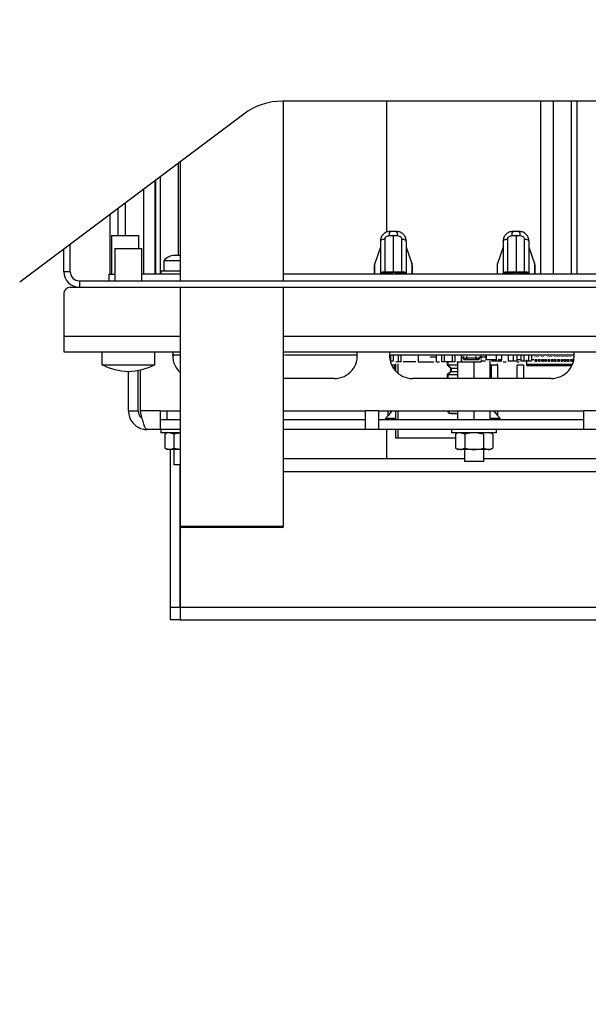
# Model space of a CAD drawing. Units: millimetres. Extents: x 56 to 314, y 14 to 263.
# Drawn here: x 106 to 114, y 66 to 78 of the extents above; entities that cross this region are included whole.
import ezdxf

# ---------------------------------------------------------------- set-up
doc = ezdxf.new("R2010")
doc.units = ezdxf.units.MM
doc.layers.add('FORMAT', color=7, linetype='Continuous')
doc.styles.add('SLDTEXTSTYLE0', font='TXT', dxfattribs={"width": 0.75})
doc.dimstyles.new('SLDDIMSTYLE0', dxfattribs={"dimtxt": 3.5, "dimasz": 3.302, "dimexe": 0, "dimexo": 0.0625, "dimgap": 0.875, "dimtad": 1, "dimdec": 0, "dimlfac": 12, "dimrnd": 1e-09, "dimzin": 12, "dimdsep": 46, "dimtxsty": 'SLDTEXTSTYLE0', "dimsah": 1, "dimcen": 0.09, "dimadec": 0, "dimazin": 3, "dimtfac": 1, "dimtdec": 0, "dimtofl": 0, "dimtmove": 0, "dimatfit": 3, "dimfxl": 1, "dimfrac": 2, "dimtolj": 1, "dimtzin": 12, "dimarcsym": 0})

# ---------------------------------------------------------------- blocks, each defined once
blk = doc.blocks.new('_D_9')
at = {"layer": 'FORMAT'}
for p, q in [((136.057, 85.405), (136.057, 53.013)), ((95.641, 74.103), (95.641, 53.013)), ((95.641, 54.013), (136.057, 54.013))]:
    blk.add_line(p, q, dxfattribs=at)
for points in [[(95.641, 54.013), (98.943, 53.505), (98.943, 54.521)], [(136.057, 54.013), (132.755, 54.521), (132.755, 53.505)]]:
    blk.add_solid(points, dxfattribs=at)
at = {"layer": 'FORMAT', "insert": (111.97, 58.525), "char_height": 3.5, "attachment_point": 1, "style": 'SLDTEXTSTYLE0'}
blk.add_mtext('485', dxfattribs=at)

msp = doc.modelspace()

# ---------------------------------------------------------------- linework, layer by layer
at = {"color": 7, "linetype": 'Continuous', "lineweight": 25}
for p, q in [((120.363, 77.363), (109.794, 77.363)), ((109.807, 75.047), (109.807, 77.363)), ((111.141, 75.674), (111.141, 77.363)), ((113.123, 77.363), (113.123, 75.13)), ((113.286, 77.363), (113.286, 75.13)), ((113.52, 77.363), (113.52, 75.13)), ((113.593, 77.363), (113.593, 75.13)), ((109.294, 77.197), (106.405, 75.03)), ((108.474, 76.582), (108.474, 75.047)), ((108.448, 76.562), (108.448, 75.372)), ((108.148, 76.337), (108.148, 75.13)), ((108.158, 76.345), (108.158, 75.13)), ((108.216, 76.389), (108.216, 75.13)), ((108.003, 76.229), (108.003, 75.13)), ((107.67, 75.979), (107.67, 75.63)), ((107.764, 76.05), (107.764, 75.63)), ((107.567, 75.902), (107.567, 75.13)), ((107.591, 75.63), (107.591, 75.13)), ((107.591, 75.63), (107.879, 75.63)), ((107.879, 75.63), (107.941, 75.63)), ((107.941, 75.463), (107.941, 75.63)), ((111.116, 75.585), (111.116, 75.159)), ((111.17, 75.628), (111.224, 75.628)), ((111.224, 75.628), (111.224, 75.162)), ((111.224, 75.628), (111.278, 75.628)), ((111.333, 75.159), (111.333, 75.585)), ((112.699, 75.585), (112.699, 75.159)), ((112.753, 75.628), (112.807, 75.628)), ((112.807, 75.628), (112.807, 75.162)), ((112.807, 75.628), (112.862, 75.628)), ((112.916, 75.159), (112.916, 75.585)), ((106.974, 75.163), (106.974, 75.457)), ((107.057, 75.163), (107.057, 75.52)), ((107.632, 75.463), (107.632, 75.047)), ((107.632, 75.463), (107.829, 75.463)), ((107.829, 75.463), (107.982, 75.463)), ((107.982, 75.047), (107.982, 75.463)), ((111.057, 75.481), (110.986, 75.27)), ((111.057, 75.557), (111.057, 75.13)), ((111.391, 75.557), (111.391, 75.13)), ((111.391, 75.481), (111.462, 75.27)), ((112.641, 75.481), (112.57, 75.27)), ((112.641, 75.557), (112.641, 75.13)), ((112.974, 75.557), (112.974, 75.13)), ((112.974, 75.481), (113.045, 75.27)), ((108.474, 75.372), (108.403, 75.372)), ((108.266, 75.305), (108.266, 75.172)), ((108.474, 75.305), (108.266, 75.305)), ((110.978, 75.246), (110.978, 75.13)), ((110.986, 75.13), (110.986, 75.27)), ((111.462, 75.27), (111.462, 75.13)), ((111.47, 75.13), (111.47, 75.248)), ((112.562, 75.246), (112.562, 75.13)), ((112.57, 75.13), (112.57, 75.27)), ((113.045, 75.27), (113.045, 75.13)), ((113.053, 75.13), (113.053, 75.248)), ((107.057, 75.163), (106.974, 75.163)), ((107.557, 75.047), (107.557, 75.13)), ((107.557, 75.13), (107.632, 75.13)), ((108.474, 75.13), (107.982, 75.13)), ((108.224, 75.172), (108.224, 75.13)), ((108.474, 75.172), (108.224, 75.172)), ((114.562, 75.13), (109.807, 75.13)), ((111.059, 75.148), (111.058, 75.13)), ((111.39, 75.13), (111.389, 75.148)), ((112.642, 75.148), (112.642, 75.13)), ((112.973, 75.13), (112.973, 75.148)), ((107.057, 74.963), (107.174, 74.963)), ((107.174, 75.047), (107.174, 74.963)), ((107.174, 75.047), (123.73, 75.047)), ((107.174, 74.963), (123.856, 74.963)), ((108.474, 74.963), (108.474, 71.88)), ((109.807, 71.88), (109.807, 74.963)), ((106.974, 74.88), (106.974, 74.33)), ((106.974, 74.33), (106.974, 74.13)), ((106.974, 74.13), (108.474, 74.13)), ((107.466, 74.13), (107.466, 73.963)), ((108.149, 73.963), (108.149, 74.13)), ((108.474, 74.085), (108.37, 74.085)), ((109.807, 74.13), (114.474, 74.13)), ((110.757, 74.085), (109.822, 74.085)), ((113.555, 74.085), (111.191, 74.085)), ((111.191, 74.01), (111.191, 74.085)), ((111.224, 74.085), (111.224, 74.01)), ((111.291, 74.002), (111.291, 74.085)), ((111.324, 74.002), (111.324, 74.085)), ((111.544, 74.085), (111.544, 74.002)), ((111.672, 74.085), (111.643, 74.085)), ((111.782, 74.06), (111.699, 74.06)), ((111.782, 74.002), (111.782, 74.085)), ((111.849, 74.002), (111.849, 74.085)), ((111.908, 74.085), (111.878, 74.085)), ((111.882, 74.085), (111.882, 74.002)), ((111.982, 74.085), (111.982, 74.002)), ((112.057, 74.085), (112.007, 74.085)), ((112.016, 74.085), (112.016, 74.002)), ((112.099, 74.085), (112.099, 74.002)), ((112.106, 74.047), (112.11, 74.081)), ((112.134, 74.047), (112.106, 74.047)), ((112.134, 74.07), (112.134, 74.073)), ((112.134, 74.048), (112.134, 74.066)), ((112.134, 74.048), (112.172, 74.048)), ((112.172, 74.07), (112.172, 74.073)), ((112.172, 74.048), (112.172, 74.066)), ((112.293, 74.047), (112.172, 74.047)), ((112.214, 74.085), (112.184, 74.085)), ((112.293, 74.07), (112.293, 74.073)), ((112.293, 74.048), (112.293, 74.066)), ((112.293, 74.048), (112.33, 74.048)), ((112.33, 74.048), (112.33, 74.066)), ((112.359, 74.047), (112.33, 74.047)), ((112.407, 74.06), (112.341, 74.06)), ((112.355, 74.081), (112.359, 74.047)), ((112.424, 74.085), (112.424, 74.027)), ((112.424, 74.027), (112.424, 74.085)), ((112.47, 74.085), (112.47, 74.085)), ((112.512, 74.085), (112.512, 74.085)), ((112.572, 74.085), (112.543, 74.085)), ((112.557, 74.027), (112.557, 74.085)), ((112.557, 74.027), (112.557, 74.085)), ((112.624, 74.027), (112.624, 74.085)), ((112.624, 74.027), (112.624, 74.085)), ((112.741, 74.085), (112.691, 74.085)), ((112.707, 74.085), (112.707, 74.01)), ((112.774, 74.01), (112.774, 74.085)), ((112.816, 74.085), (112.816, 74.01)), ((112.874, 74.01), (112.874, 74.085)), ((112.907, 74.085), (112.907, 74.01)), ((112.974, 74.01), (112.974, 74.085)), ((113.007, 74.085), (113.007, 74.01)), ((107.466, 73.963), (107.849, 73.963)), ((107.849, 73.963), (108.149, 73.963)), ((111.224, 74.01), (111.191, 74.01)), ((111.255, 73.957), (111.208, 73.957)), ((111.234, 73.957), (111.234, 73.914)), ((111.253, 73.957), (111.253, 73.882)), ((111.291, 74.002), (111.255, 74.002)), ((111.255, 73.957), (111.255, 73.974)), ((111.287, 73.857), (111.287, 73.973)), ((111.324, 74.002), (111.291, 74.002)), ((111.515, 74.002), (111.353, 74.002)), ((111.544, 74.002), (111.745, 74.002)), ((111.782, 74.002), (111.82, 74.002)), ((111.882, 74.002), (111.849, 74.002)), ((111.982, 74.002), (111.882, 74.002)), ((111.914, 73.966), (111.962, 73.919)), ((111.92, 74.002), (111.92, 73.96)), ((111.923, 73.966), (111.97, 73.919)), ((111.928, 74.002), (111.928, 73.96)), ((111.962, 73.919), (111.962, 73.877)), ((111.97, 73.919), (111.97, 73.877)), ((112.016, 74.002), (111.982, 74.002)), ((112.045, 74.002), (112.099, 74.002)), ((112.057, 73.785), (112.057, 74.002)), ((112.11, 73.996), (112.106, 74.03)), ((112.355, 73.996), (112.11, 73.996)), ((112.134, 74.03), (112.172, 74.03)), ((112.172, 74.03), (112.293, 74.03)), ((112.266, 73.785), (112.266, 73.993)), ((112.293, 74.03), (112.33, 74.03)), ((112.359, 74.03), (112.355, 73.996)), ((112.382, 74.01), (112.357, 74.01)), ((112.415, 74.01), (112.382, 74.01)), ((112.557, 74.027), (112.424, 74.027)), ((112.47, 74.027), (112.424, 74.027)), ((112.568, 73.957), (112.468, 73.957)), ((112.47, 74.027), (112.47, 74.027)), ((112.47, 74.027), (112.47, 74.027)), ((112.474, 73.785), (112.474, 74.013)), ((112.489, 73.785), (112.489, 73.957)), ((112.524, 74.01), (112.491, 74.01)), ((112.557, 74.027), (112.512, 74.027)), ((112.512, 74.027), (112.512, 74.027)), ((112.512, 74.027), (112.512, 74.027)), ((112.591, 74.01), (112.524, 74.01)), ((112.567, 73.957), (112.567, 73.785)), ((112.568, 73.957), (112.568, 73.973)), ((112.624, 74.027), (112.578, 74.027)), ((112.624, 74.027), (112.578, 74.027)), ((112.578, 74.027), (112.578, 74.027)), ((112.578, 74.027), (112.578, 74.027)), ((112.624, 74.01), (112.591, 74.01)), ((112.643, 74.002), (112.679, 74.002)), ((112.774, 74.01), (112.707, 74.01)), ((112.816, 74.01), (112.782, 74.01)), ((112.82, 73.785), (112.82, 73.957)), ((112.903, 73.957), (112.82, 73.957)), ((112.821, 74.002), (112.846, 74.002)), ((112.874, 74.027), (112.828, 74.027)), ((112.874, 74.027), (112.828, 74.027)), ((112.907, 74.01), (112.874, 74.01)), ((112.903, 73.957), (112.903, 73.785)), ((112.974, 74.01), (112.907, 74.01)), ((112.941, 74.025), (112.941, 73.964)), ((113.532, 73.964), (112.941, 73.964)), ((112.952, 73.952), (112.941, 73.964)), ((112.952, 73.952), (113.526, 73.952)), ((113.007, 74.01), (112.974, 74.01)), ((113.013, 74.031), (113.035, 74.031)), ((113.054, 74.031), (113.077, 74.031)), ((113.054, 74.008), (113.077, 74.008)), ((113.096, 74.031), (113.119, 74.031)), ((113.096, 74.008), (113.119, 74.008)), ((113.138, 74.031), (113.16, 74.031)), ((113.138, 74.008), (113.16, 74.008)), ((113.179, 74.031), (113.202, 74.031)), ((113.179, 74.008), (113.202, 74.008)), ((113.221, 74.031), (113.244, 74.031)), ((113.221, 74.008), (113.244, 74.008)), ((113.263, 74.031), (113.285, 74.031)), ((113.263, 74.008), (113.285, 74.008)), ((113.304, 74.031), (113.327, 74.031)), ((113.304, 74.008), (113.327, 74.008)), ((113.346, 74.031), (113.369, 74.031)), ((113.346, 74.008), (113.369, 74.008)), ((113.388, 74.031), (113.41, 74.031)), ((113.388, 74.008), (113.41, 74.008)), ((113.429, 74.031), (113.452, 74.031)), ((113.429, 74.008), (113.452, 74.008)), ((113.471, 74.031), (113.494, 74.031)), ((113.471, 74.008), (113.494, 74.008)), ((113.513, 74.031), (113.535, 74.031)), ((113.513, 74.008), (113.535, 74.008)), ((107.807, 73.369), (107.807, 73.876)), ((107.932, 73.369), (107.932, 73.89)), ((107.962, 73.369), (107.962, 73.896)), ((111.962, 73.877), (111.919, 73.835)), ((111.92, 73.835), (111.92, 73.785)), ((111.97, 73.877), (111.928, 73.835)), ((111.928, 73.835), (111.928, 73.785)), ((110.464, 73.785), (109.807, 73.785)), ((113.262, 73.785), (111.472, 73.785)), ((107.807, 73.369), (107.932, 73.369)), ((108.216, 73.369), (107.962, 73.369)), ((108.216, 73.369), (108.474, 73.369)), ((108.216, 73.369), (108.216, 73.127)), ((108.307, 73.252), (108.307, 73.369)), ((109.807, 73.369), (110.866, 73.369)), ((111.032, 73.369), (110.866, 73.369)), ((110.866, 73.127), (110.866, 73.369)), ((111.032, 73.369), (113.682, 73.369)), ((111.032, 73.369), (111.032, 73.127)), ((111.118, 73.264), (111.156, 73.309)), ((111.156, 73.309), (111.156, 73.369)), ((111.207, 73.369), (111.156, 73.309)), ((111.253, 73.369), (111.253, 73.252)), ((111.287, 73.252), (111.287, 73.369)), ((112.057, 73.252), (112.057, 73.369)), ((112.266, 73.252), (112.266, 73.369)), ((112.474, 73.252), (112.474, 73.369)), ((112.517, 73.369), (112.567, 73.309)), ((112.567, 73.369), (112.567, 73.309)), ((112.567, 73.309), (112.605, 73.264)), ((113.849, 73.369), (113.682, 73.369)), ((113.682, 73.127), (113.682, 73.369)), ((108.474, 73.252), (108.216, 73.252)), ((110.866, 73.252), (109.807, 73.252)), ((113.682, 73.252), (111.032, 73.252)), ((111.13, 73.272), (111.253, 73.272)), ((111.132, 73.261), (111.253, 73.261)), ((112.474, 73.272), (112.593, 73.272)), ((112.474, 73.261), (112.591, 73.261)), ((108.216, 73.127), (108.049, 73.127)), ((108.474, 73.127), (108.216, 73.127)), ((108.224, 73.127), (108.224, 73.085)), ((108.474, 73.085), (108.224, 73.085)), ((108.307, 73.085), (108.275, 73.067)), ((108.275, 73.067), (108.275, 72.887)), ((108.395, 73.067), (108.335, 73.085)), ((108.474, 73.082), (108.395, 73.067)), ((108.395, 73.067), (108.395, 72.887)), ((110.866, 73.127), (109.807, 73.127)), ((111.032, 73.127), (110.866, 73.127)), ((113.682, 73.127), (111.032, 73.127)), ((111.141, 72.755), (111.141, 73.127)), ((111.253, 73.127), (111.253, 73.019)), ((111.287, 73.019), (111.287, 73.127)), ((111.974, 73.127), (111.974, 73.085)), ((112.266, 73.085), (111.974, 73.085)), ((112.057, 73.085), (112.025, 73.067)), ((112.025, 73.067), (112.025, 72.887)), ((112.145, 73.067), (112.085, 73.085)), ((112.145, 73.067), (112.145, 72.887)), ((112.557, 73.085), (112.266, 73.085)), ((112.386, 73.067), (112.386, 72.887)), ((112.506, 73.067), (112.474, 73.085)), ((112.506, 73.067), (112.506, 72.887)), ((112.557, 73.085), (112.557, 73.127)), ((113.849, 73.127), (113.682, 73.127)), ((111.287, 73.019), (112.025, 73.019)), ((108.275, 72.887), (108.307, 72.869)), ((108.275, 72.887), (108.335, 72.869)), ((108.335, 72.869), (108.307, 72.869)), ((108.474, 72.869), (108.335, 72.869)), ((108.349, 70.838), (108.349, 72.869)), ((108.391, 72.869), (108.391, 72.672)), ((108.395, 72.887), (108.474, 72.872)), ((112.025, 72.887), (112.057, 72.869)), ((112.025, 72.887), (112.085, 72.869)), ((112.085, 72.869), (112.057, 72.869)), ((112.266, 72.869), (112.085, 72.869)), ((112.141, 72.869), (112.141, 72.713)), ((112.446, 72.869), (112.266, 72.869)), ((112.386, 72.887), (112.446, 72.869)), ((112.391, 72.713), (112.391, 72.869)), ((112.474, 72.869), (112.446, 72.869)), ((112.474, 72.869), (112.506, 72.887)), ((108.474, 72.672), (108.391, 72.672)), ((108.474, 70.838), (108.474, 72.672)), ((109.807, 72.755), (112.141, 72.755)), ((112.391, 72.713), (112.141, 72.713)), ((112.391, 72.755), (114.199, 72.755)), ((108.474, 72.588), (108.474, 70.838)), ((109.791, 71.863), (108.491, 71.863)), ((108.349, 70.838), (108.474, 70.838)), ((108.349, 70.672), (108.349, 70.838)), ((108.474, 70.838), (108.474, 70.672)), ((108.474, 70.672), (108.349, 70.672)), ((108.474, 70.672), (126.516, 70.672))]:
    msp.add_line(p, q, dxfattribs=at)
at = {"color": 8, "linetype": 'Continuous', "lineweight": 25}
for p, q in [((111.224, 75.13), (111.224, 75.155)), ((112.807, 75.13), (112.807, 75.155)), ((106.974, 74.33), (108.474, 74.33)), ((109.807, 74.33), (114.474, 74.33)), ((109.807, 72.588), (126.516, 72.588)), ((108.474, 71.88), (109.807, 71.88)), ((108.474, 70.838), (126.516, 70.838))]:
    msp.add_line(p, q, dxfattribs=at)
at = {"color": 7, "linetype": 'Continuous', "lineweight": 25, "flags": 128}
for points in [[(111.057, 75.557), (111.058, 75.562), (111.062, 75.566), (111.067, 75.57), (111.073, 75.574), (111.082, 75.578), (111.092, 75.581), (111.103, 75.583), (111.116, 75.585)], [(111.333, 75.585), (111.345, 75.583), (111.356, 75.581), (111.366, 75.578), (111.375, 75.574), (111.382, 75.57), (111.387, 75.566), (111.39, 75.562), (111.391, 75.557)], [(112.641, 75.557), (112.642, 75.562), (112.645, 75.566), (112.65, 75.57), (112.657, 75.574), (112.665, 75.578), (112.675, 75.581), (112.687, 75.583), (112.699, 75.585)], [(112.916, 75.585), (112.928, 75.583), (112.939, 75.581), (112.949, 75.578), (112.958, 75.574), (112.965, 75.57), (112.97, 75.566), (112.973, 75.562), (112.974, 75.557)]]:
    msp.add_lwpolyline(points, dxfattribs=at)
at = {"color": 7, "linetype": 'Continuous', "lineweight": 25}
for centre, radius, start, end in [((109.794, 76.53), 0.833, 90, 126.8699), ((111.252, 75.637), 0.0832, 147.3817, 186.6637), ((111.196, 75.637), 0.0832, 353.3363, 32.6184), ((112.836, 75.637), 0.0832, 147.3817, 186.6637), ((112.779, 75.637), 0.0832, 353.3363, 32.6184), ((108.403, 75.197), 0.175, 90, 141.7327), ((107.174, 75.163), 0.2, 180, 270), ((107.174, 75.163), 0.117, 180, 270), ((107.057, 74.88), 0.0833, 90, 180), ((108.674, 74.081), 0.296, 170.7216, 227.3859), ((110.464, 74.081), 0.296, 270, 9.5013), ((111.472, 74.081), 0.296, 170.4987, 270), ((113.262, 74.081), 0.296, 270, 9.5013), ((107.839, 74.709), 0.833, 243.4184, 267.8525), ((107.776, 74.709), 0.833, 272.1475, 296.5816), ((111.962, 73.377), 0.0417, 191.537, 270), ((111.97, 73.377), 0.0417, 191.537, 270), ((108.491, 71.88), 0.0167, 180, 270), ((109.791, 71.88), 0.0167, 270, 0)]:
    msp.add_arc(centre, radius, start, end, dxfattribs=at)
for points, knots in [([(111.182, 75.682), (111.173, 75.682), (111.156, 75.68), (111.124, 75.67), (111.091, 75.647), (111.063, 75.606), (111.059, 75.573), (111.057, 75.557)], [0, 0, 0, 0, 0.136656, 0.266732, 0.506224, 0.750928, 1, 1, 1, 1]), ([(111.116, 75.585), (111.116, 75.589), (111.117, 75.597), (111.124, 75.609), (111.136, 75.619), (111.151, 75.626), (111.164, 75.627), (111.17, 75.628)], [0, 0, 0, 0, 0.161926, 0.332469, 0.517655, 0.753326, 1, 1, 1, 1]), ([(111.266, 75.682), (111.25, 75.682), (111.222, 75.682), (111.195, 75.682), (111.182, 75.682)], [0, 0, 0, 0, 0.559616, 1, 1, 1, 1]), ([(111.391, 75.557), (111.389, 75.573), (111.385, 75.606), (111.357, 75.647), (111.324, 75.67), (111.292, 75.68), (111.275, 75.682), (111.266, 75.682)], [0, 0, 0, 0, 0.249346, 0.494321, 0.733578, 0.863508, 1, 1, 1, 1]), ([(111.278, 75.628), (111.286, 75.627), (111.302, 75.625), (111.32, 75.614), (111.331, 75.599), (111.332, 75.59), (111.333, 75.585)], [0, 0, 0, 0, 0.3118884, 0.6019594, 0.807698, 1, 1, 1, 1]), ([(112.766, 75.682), (112.757, 75.682), (112.739, 75.68), (112.708, 75.67), (112.674, 75.647), (112.646, 75.606), (112.643, 75.573), (112.641, 75.557)], [0, 0, 0, 0, 0.136656, 0.266732, 0.506224, 0.750928, 1, 1, 1, 1]), ([(112.699, 75.585), (112.699, 75.589), (112.7, 75.597), (112.707, 75.609), (112.719, 75.619), (112.735, 75.626), (112.747, 75.627), (112.753, 75.628)], [0, 0, 0, 0, 0.161926, 0.332469, 0.517655, 0.753326, 1, 1, 1, 1]), ([(112.849, 75.682), (112.833, 75.682), (112.806, 75.682), (112.778, 75.682), (112.766, 75.682)], [0, 0, 0, 0, 0.559616, 1, 1, 1, 1]), ([(112.974, 75.557), (112.972, 75.573), (112.969, 75.606), (112.94, 75.647), (112.907, 75.67), (112.875, 75.68), (112.858, 75.682), (112.849, 75.682)], [0, 0, 0, 0, 0.249346, 0.494321, 0.733578, 0.863508, 1, 1, 1, 1]), ([(112.862, 75.628), (112.87, 75.627), (112.885, 75.625), (112.903, 75.614), (112.914, 75.599), (112.915, 75.59), (112.916, 75.585)], [0, 0, 0, 0, 0.311888, 0.601959, 0.807698, 1, 1, 1, 1]), ([(110.986, 75.27), (110.984, 75.263), (110.979, 75.249), (110.979, 75.247), (110.978, 75.246)], [0, 0, 0, 0, 0.5884004, 1, 1, 1, 1]), ([(111.469, 75.248), (111.47, 75.247), (111.47, 75.245), (111.467, 75.253), (111.464, 75.264), (111.462, 75.27)], [0, 0, 0, 0, 0.111798, 0.531754, 1, 1, 1, 1]), ([(112.57, 75.27), (112.567, 75.263), (112.563, 75.249), (112.562, 75.247), (112.562, 75.246)], [0, 0, 0, 0, 0.5884004, 1, 1, 1, 1]), ([(113.053, 75.248), (113.053, 75.247), (113.054, 75.245), (113.051, 75.253), (113.047, 75.264), (113.045, 75.27)], [0, 0, 0, 0, 0.1117976, 0.5317542, 1, 1, 1, 1]), ([(111.116, 75.159), (111.108, 75.159), (111.092, 75.158), (111.07, 75.154), (111.063, 75.15), (111.059, 75.148)], [0, 0, 0, 0, 0.274596, 0.560803, 1, 1, 1, 1]), ([(111.059, 75.148), (111.088, 75.15), (111.141, 75.154), (111.199, 75.155), (111.224, 75.155)], [0, 0, 0, 0, 0.560106, 1, 1, 1, 1]), ([(111.116, 75.159), (111.135, 75.16), (111.171, 75.162), (111.208, 75.162), (111.224, 75.162)], [0, 0, 0, 0, 0.56, 1, 1, 1, 1]), ([(111.224, 75.162), (111.245, 75.162), (111.282, 75.162), (111.317, 75.16), (111.333, 75.159)], [0, 0, 0, 0, 0.56, 1, 1, 1, 1]), ([(111.224, 75.155), (111.256, 75.155), (111.314, 75.154), (111.366, 75.15), (111.389, 75.148)], [0, 0, 0, 0, 0.559894, 1, 1, 1, 1]), ([(111.389, 75.148), (111.387, 75.149), (111.383, 75.152), (111.365, 75.157), (111.345, 75.158), (111.333, 75.159)], [0, 0, 0, 0, 0.277872, 0.564939, 1, 1, 1, 1]), ([(112.699, 75.159), (112.691, 75.159), (112.676, 75.158), (112.653, 75.154), (112.646, 75.15), (112.642, 75.148)], [0, 0, 0, 0, 0.274596, 0.560803, 1, 1, 1, 1]), ([(112.642, 75.148), (112.672, 75.15), (112.725, 75.154), (112.782, 75.155), (112.807, 75.155)], [0, 0, 0, 0, 0.560106, 1, 1, 1, 1]), ([(112.699, 75.159), (112.719, 75.16), (112.754, 75.162), (112.791, 75.162), (112.807, 75.162)], [0, 0, 0, 0, 0.56, 1, 1, 1, 1]), ([(112.807, 75.162), (112.828, 75.162), (112.865, 75.162), (112.9, 75.16), (112.916, 75.159)], [0, 0, 0, 0, 0.56, 1, 1, 1, 1]), ([(112.807, 75.155), (112.84, 75.155), (112.897, 75.154), (112.95, 75.15), (112.973, 75.148)], [0, 0, 0, 0, 0.559894, 1, 1, 1, 1]), ([(112.973, 75.148), (112.971, 75.149), (112.966, 75.152), (112.948, 75.157), (112.928, 75.158), (112.916, 75.159)], [0, 0, 0, 0, 0.277872, 0.564939, 1, 1, 1, 1]), ([(111.918, 74.085), (111.916, 74.085), (111.913, 74.085), (111.91, 74.085), (111.91, 74.085), (111.909, 74.085)], [0, 0, 0, 0, 0.300346, 0.650173, 1, 1, 1, 1]), ([(112.049, 74.085), (112.049, 74.085), (112.045, 74.085), (112.039, 74.085), (112.034, 74.085), (112.033, 74.085), (112.032, 74.085)], [0, 0, 0, 0, 0.041214, 0.36081, 0.680405, 1, 1, 1, 1]), ([(112.082, 74.085), (112.082, 74.085), (112.081, 74.085), (112.075, 74.085), (112.07, 74.085), (112.066, 74.085), (112.066, 74.085)], [0, 0, 0, 0, 0.319595, 0.63919, 0.958786, 1, 1, 1, 1]), ([(111.928, 73.96), (111.932, 73.96), (111.941, 73.96), (111.991, 73.96), (112.039, 73.96), (112.057, 73.96)], [0, 0, 0, 0, 0.382567, 0.765134, 1, 1, 1, 1]), ([(111.97, 73.919), (111.973, 73.919), (111.981, 73.919), (112.017, 73.919), (112.05, 73.919), (112.057, 73.919)], [0, 0, 0, 0, 0.431311, 0.862622, 1, 1, 1, 1]), ([(111.928, 73.835), (111.932, 73.835), (111.941, 73.835), (111.991, 73.835), (112.039, 73.835), (112.057, 73.835)], [0, 0, 0, 0, 0.382567, 0.765134, 1, 1, 1, 1]), ([(111.97, 73.877), (111.973, 73.877), (111.981, 73.877), (112.017, 73.877), (112.05, 73.877), (112.057, 73.877)], [0, 0, 0, 0, 0.431311, 0.862622, 1, 1, 1, 1]), ([(107.807, 73.369), (107.81, 73.341), (107.816, 73.285), (107.86, 73.211), (107.924, 73.157), (107.991, 73.13), (108.034, 73.128), (108.049, 73.127)], [0, 0, 0, 0, 0.220301, 0.44062, 0.660939, 0.881257, 1, 1, 1, 1]), ([(107.932, 73.369), (107.934, 73.354), (107.937, 73.325), (107.958, 73.291), (107.977, 73.279), (107.985, 73.274)], [0, 0, 0, 0, 0.384332, 0.768663, 1, 1, 1, 1]), ([(108.049, 73.127), (108.043, 73.13), (108.03, 73.136), (108.011, 73.179), (107.991, 73.244), (107.975, 73.311), (107.965, 73.354), (107.962, 73.369)], [0, 0, 0, 0, 0.220301, 0.44062, 0.660939, 0.881257, 1, 1, 1, 1]), ([(112.036, 73.335), (112.036, 73.335), (112.011, 73.335), (111.983, 73.335), (111.963, 73.335), (111.982, 73.335), (112.017, 73.335), (112.05, 73.335), (112.057, 73.335)], [0, 0, 0, 0, 0.004844, 0.235283, 0.465723, 0.696162, 0.926602, 1, 1, 1, 1]), ([(112.266, 73.085), (112.256, 73.085), (112.215, 73.084), (112.175, 73.074), (112.145, 73.067)], [0, 0, 0, 0, 0.249154, 1, 1, 1, 1]), ([(112.386, 73.067), (112.377, 73.069), (112.338, 73.08), (112.297, 73.083), (112.266, 73.085)], [0, 0, 0, 0, 0.232969, 1, 1, 1, 1]), ([(108.335, 72.869), (108.337, 72.869), (108.357, 72.869), (108.377, 72.879), (108.395, 72.887)], [0, 0, 0, 0, 0.0701391, 1, 1, 1, 1]), ([(112.085, 72.869), (112.087, 72.869), (112.107, 72.869), (112.127, 72.879), (112.145, 72.887)], [0, 0, 0, 0, 0.070139, 1, 1, 1, 1]), ([(112.145, 72.887), (112.175, 72.88), (112.215, 72.87), (112.256, 72.869), (112.266, 72.869)], [0, 0, 0, 0, 0.756241, 1, 1, 1, 1]), ([(112.266, 72.869), (112.297, 72.871), (112.338, 72.874), (112.377, 72.885), (112.386, 72.887)], [0, 0, 0, 0, 0.773867, 1, 1, 1, 1]), ([(112.446, 72.869), (112.448, 72.869), (112.468, 72.869), (112.488, 72.879), (112.506, 72.887)], [0, 0, 0, 0, 0.070139, 1, 1, 1, 1])]:
    msp.add_open_spline(points, degree=3, knots=knots, dxfattribs=at)
for points in [[(111.25, 74.085), (111.25, 74.085), (111.25, 74.085), (111.246, 74.085), (111.241, 74.085), (111.236, 74.085), (111.23, 74.085), (111.225, 74.085), (111.222, 74.085), (111.221, 74.085), (111.221, 74.085)], [(112.116, 74.085), (112.115, 74.085), (112.115, 74.085), (112.109, 74.085), (112.101, 74.085), (112.091, 74.085), (112.081, 74.085), (112.073, 74.085), (112.067, 74.085), (112.066, 74.085), (112.066, 74.085)], [(112.134, 74.066), (112.134, 74.067), (112.134, 74.068), (112.134, 74.069), (112.134, 74.07), (112.134, 74.07), (112.134, 74.07)], [(112.134, 74.03), (112.134, 74.03), (112.134, 74.031), (112.134, 74.035), (112.134, 74.041), (112.134, 74.046), (112.134, 74.048)], [(112.172, 74.066), (112.172, 74.067), (112.172, 74.068), (112.172, 74.069), (112.172, 74.07), (112.172, 74.07), (112.172, 74.07)], [(112.172, 74.03), (112.172, 74.03), (112.172, 74.031), (112.172, 74.035), (112.172, 74.041), (112.172, 74.046), (112.172, 74.048)], [(112.293, 74.066), (112.293, 74.067), (112.293, 74.068), (112.293, 74.069), (112.293, 74.07), (112.293, 74.07), (112.293, 74.07)], [(112.293, 74.03), (112.293, 74.03), (112.293, 74.031), (112.293, 74.035), (112.293, 74.041), (112.293, 74.046), (112.293, 74.048)], [(112.33, 74.03), (112.33, 74.03), (112.33, 74.031), (112.33, 74.035), (112.33, 74.041), (112.33, 74.046), (112.33, 74.048)], [(112.746, 74.085), (112.746, 74.085), (112.745, 74.085), (112.739, 74.085), (112.731, 74.085), (112.721, 74.085), (112.711, 74.085), (112.703, 74.085), (112.697, 74.085), (112.697, 74.085), (112.696, 74.085)], [(113.054, 74.063), (113.054, 74.064), (113.054, 74.065), (113.054, 74.067), (113.054, 74.068), (113.054, 74.069), (113.054, 74.069)], [(113.077, 74.063), (113.077, 74.064), (113.077, 74.065), (113.077, 74.067), (113.077, 74.068), (113.077, 74.069), (113.077, 74.069)], [(113.096, 74.063), (113.096, 74.064), (113.096, 74.065), (113.096, 74.067), (113.096, 74.068), (113.096, 74.069), (113.096, 74.069)], [(113.138, 74.063), (113.138, 74.064), (113.138, 74.065), (113.138, 74.067), (113.138, 74.068), (113.138, 74.069), (113.138, 74.069)], [(113.16, 74.063), (113.16, 74.064), (113.16, 74.065), (113.16, 74.067), (113.16, 74.068), (113.16, 74.069), (113.16, 74.069)], [(113.221, 74.063), (113.221, 74.064), (113.221, 74.065), (113.221, 74.067), (113.221, 74.068), (113.221, 74.069), (113.221, 74.069)], [(113.244, 74.063), (113.244, 74.064), (113.244, 74.065), (113.244, 74.067), (113.244, 74.068), (113.244, 74.069), (113.244, 74.069)], [(113.263, 74.063), (113.263, 74.064), (113.263, 74.065), (113.263, 74.067), (113.263, 74.068), (113.263, 74.069), (113.263, 74.069)], [(113.304, 74.063), (113.304, 74.064), (113.304, 74.065), (113.304, 74.067), (113.304, 74.068), (113.304, 74.069), (113.304, 74.069)], [(113.327, 74.063), (113.327, 74.064), (113.327, 74.065), (113.327, 74.067), (113.327, 74.068), (113.327, 74.069), (113.327, 74.069)], [(113.346, 74.063), (113.346, 74.064), (113.346, 74.065), (113.346, 74.067), (113.346, 74.068), (113.346, 74.069), (113.346, 74.069)], [(113.369, 74.063), (113.369, 74.064), (113.369, 74.065), (113.369, 74.067), (113.369, 74.068), (113.369, 74.069), (113.369, 74.069)], [(113.388, 74.063), (113.388, 74.064), (113.388, 74.065), (113.388, 74.067), (113.388, 74.068), (113.388, 74.069), (113.388, 74.069)], [(113.41, 74.063), (113.41, 74.064), (113.41, 74.065), (113.41, 74.067), (113.41, 74.068), (113.41, 74.069), (113.41, 74.069)], [(113.429, 74.063), (113.429, 74.064), (113.429, 74.065), (113.429, 74.067), (113.429, 74.068), (113.429, 74.069), (113.429, 74.069)], [(113.452, 74.063), (113.452, 74.064), (113.452, 74.065), (113.452, 74.067), (113.452, 74.068), (113.452, 74.069), (113.452, 74.069)], [(113.471, 74.063), (113.471, 74.064), (113.471, 74.065), (113.471, 74.067), (113.471, 74.068), (113.471, 74.069), (113.471, 74.069)], [(113.494, 74.063), (113.494, 74.064), (113.494, 74.065), (113.494, 74.067), (113.494, 74.068), (113.494, 74.069), (113.494, 74.069)], [(113.513, 74.063), (113.513, 74.064), (113.513, 74.065), (113.513, 74.067), (113.513, 74.068), (113.513, 74.069), (113.513, 74.069)], [(113.554, 74.063), (113.554, 74.064), (113.554, 74.065), (113.554, 74.067), (113.554, 74.068), (113.554, 74.069), (113.554, 74.069)], [(113.054, 74.008), (113.054, 74.009), (113.054, 74.009), (113.054, 74.014), (113.054, 74.022), (113.054, 74.028), (113.054, 74.031)], [(113.077, 74.008), (113.077, 74.009), (113.077, 74.009), (113.077, 74.014), (113.077, 74.022), (113.077, 74.028), (113.077, 74.031)], [(113.096, 74.008), (113.096, 74.009), (113.096, 74.009), (113.096, 74.014), (113.096, 74.022), (113.096, 74.028), (113.096, 74.031)], [(113.119, 74.008), (113.119, 74.009), (113.119, 74.009), (113.119, 74.014), (113.119, 74.022), (113.119, 74.028), (113.119, 74.031)], [(113.138, 74.008), (113.138, 74.009), (113.138, 74.009), (113.138, 74.014), (113.138, 74.022), (113.138, 74.028), (113.138, 74.031)], [(113.16, 74.008), (113.16, 74.009), (113.16, 74.009), (113.16, 74.014), (113.16, 74.022), (113.16, 74.028), (113.16, 74.031)], [(113.179, 74.008), (113.179, 74.009), (113.179, 74.009), (113.179, 74.014), (113.179, 74.022), (113.179, 74.028), (113.179, 74.031)], [(113.202, 74.008), (113.202, 74.009), (113.202, 74.009), (113.202, 74.014), (113.202, 74.022), (113.202, 74.028), (113.202, 74.031)], [(113.221, 74.008), (113.221, 74.009), (113.221, 74.009), (113.221, 74.014), (113.221, 74.022), (113.221, 74.028), (113.221, 74.031)], [(113.244, 74.008), (113.244, 74.009), (113.244, 74.009), (113.244, 74.014), (113.244, 74.022), (113.244, 74.028), (113.244, 74.031)], [(113.263, 74.008), (113.263, 74.009), (113.263, 74.009), (113.263, 74.014), (113.263, 74.022), (113.263, 74.028), (113.263, 74.031)], [(113.285, 74.008), (113.285, 74.009), (113.285, 74.009), (113.285, 74.014), (113.285, 74.022), (113.285, 74.028), (113.285, 74.031)], [(113.304, 74.008), (113.304, 74.009), (113.304, 74.009), (113.304, 74.014), (113.304, 74.022), (113.304, 74.028), (113.304, 74.031)], [(113.327, 74.008), (113.327, 74.009), (113.327, 74.009), (113.327, 74.014), (113.327, 74.022), (113.327, 74.028), (113.327, 74.031)], [(113.346, 74.008), (113.346, 74.009), (113.346, 74.009), (113.346, 74.014), (113.346, 74.022), (113.346, 74.028), (113.346, 74.031)], [(113.369, 74.008), (113.369, 74.009), (113.369, 74.009), (113.369, 74.014), (113.369, 74.022), (113.369, 74.028), (113.369, 74.031)], [(113.388, 74.008), (113.388, 74.009), (113.388, 74.009), (113.388, 74.014), (113.388, 74.022), (113.388, 74.028), (113.388, 74.031)], [(113.41, 74.008), (113.41, 74.009), (113.41, 74.009), (113.41, 74.014), (113.41, 74.022), (113.41, 74.028), (113.41, 74.031)], [(113.429, 74.008), (113.429, 74.009), (113.429, 74.009), (113.429, 74.014), (113.429, 74.022), (113.429, 74.028), (113.429, 74.031)], [(113.452, 74.008), (113.452, 74.009), (113.452, 74.009), (113.452, 74.014), (113.452, 74.022), (113.452, 74.028), (113.452, 74.031)], [(113.471, 74.008), (113.471, 74.009), (113.471, 74.009), (113.471, 74.014), (113.471, 74.022), (113.471, 74.028), (113.471, 74.031)], [(113.494, 74.008), (113.494, 74.009), (113.494, 74.009), (113.494, 74.014), (113.494, 74.022), (113.494, 74.028), (113.494, 74.031)], [(113.513, 74.008), (113.513, 74.009), (113.513, 74.009), (113.513, 74.014), (113.513, 74.022), (113.513, 74.028), (113.513, 74.031)], [(113.535, 74.008), (113.535, 74.009), (113.535, 74.009), (113.535, 74.014), (113.535, 74.022), (113.535, 74.028), (113.535, 74.031)], [(113.554, 74.008), (113.554, 74.009), (113.554, 74.009), (113.554, 74.014), (113.554, 74.022), (113.554, 74.028), (113.554, 74.031)], [(111.253, 73.019), (111.254, 73.019), (111.255, 73.019), (111.262, 73.019), (111.273, 73.019), (111.282, 73.019), (111.287, 73.019)]]:
    msp.add_open_spline(points, degree=3, dxfattribs=at)

# ---------------------------------------------------------------- dimensions: what is measured, and where the dimension line sits
at = {"layer": 'FORMAT'}
dim = msp.add_linear_dim(base=(136.057, 54.013), p1=(95.641, 75.103), p2=(136.057, 86.405), dimstyle='SLDDIMSTYLE0', dxfattribs=at)
dim.commit()
dim.dimension.update_dxf_attribs({"geometry": '_D_9', "text_midpoint": (115.849, 54.013), "dimtype": 160})

doc.saveas('drawing.dxf')
